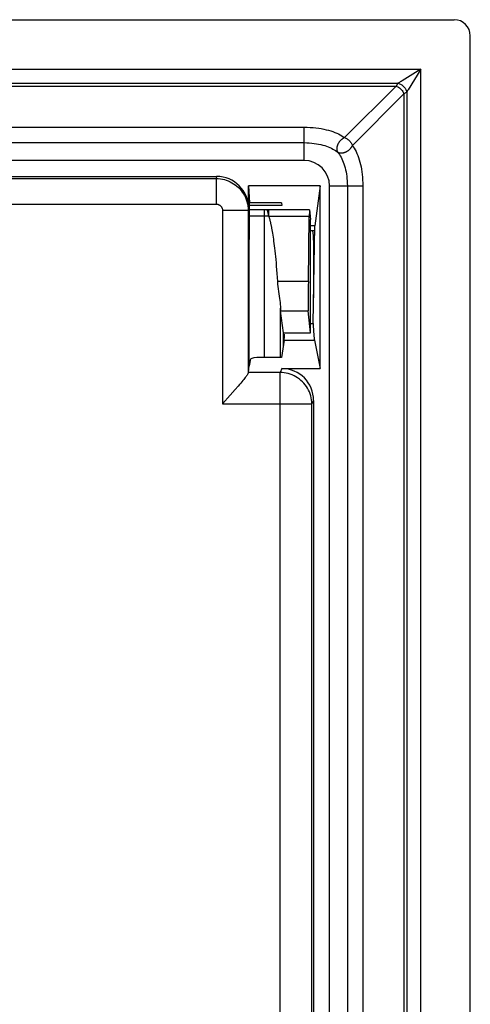
# Model space of a CAD drawing. Units: millimetres. Extents: x 92 to 210, y 57 to 164.
# Drawn here: x 196 to 210, y 133 to 164 of the extents above; entities that cross this region are included whole.
import ezdxf

# ---------------------------------------------------------------- set-up
doc = ezdxf.new("R2010")
doc.units = ezdxf.units.MM
doc.header["$LTSCALE"] = 16.335
doc.layers.get('0').update_dxf_attribs({"linetype": 'CONTINUOUS'})
for name, color, linetype in [('ASSI', 7, 'CONTINUOUS'), ('DRAFT', 7, 'CONTINUOUS'), ('RACCORDO', 7, 'CONTINUOUS')]:
    doc.layers.add(name, color=color, linetype=linetype)

msp = doc.modelspace()

# ---------------------------------------------------------------- linework, layer by layer
at = {"color": 7, "linetype": 'CONTINUOUS'}
for p, q in [((203.294, 158.001), (204.301, 158.001)), ((205.194, 154.009), (205.194, 157.558))]:
    msp.add_line(p, q, dxfattribs=at)
msp.add_ellipse((205.195, 155.801), major_axis=(0.032, 2), ratio=0.030975, start_param=-4.618686, end_param=-4.125627, dxfattribs=at)
at = {"layer": 'ASSI', "color": 7, "linetype": 'CONTINUOUS'}
for p in [(205.494, 158.61), (205.281, 154.301)]:
    msp.add_line(p, (205.33, 157.351), dxfattribs=at)
at = {"layer": 'DRAFT', "color": 7, "linetype": 'CONTINUOUS'}
for p, q in [((205.494, 152.89), (205.494, 158.61)), ((204.294, 158.074), (203.294, 158.074)), ((204.294, 158.074), (204.302, 157.992)), ((205.33, 157.351), (205.194, 157.351)), ((205.327, 157.201), (205.194, 157.201)), ((203.267, 156.901), (203.267, 152.979)), ((204.259, 154.694), (205.126, 154.694)), ((204.348, 154.009), (204.259, 154.694)), ((205.194, 154.009), (205.126, 154.694)), ((205.194, 154.301), (205.281, 154.301)), ((204.348, 154.009), (205.194, 154.009)), ((204.348, 153.608), (204.348, 154.009)), ((204.374, 153.782), (204.294, 153.243)), ((205.317, 153.782), (205.494, 152.89)), ((203.294, 152.979), (203.267, 152.979))]:
    msp.add_line(p, q, dxfattribs=at)
at = {"layer": 'DRAFT', "color": 250, "linetype": 'CONTINUOUS'}
msp.add_line((204.374, 153.782), (205.317, 153.782), dxfattribs=at)
at = {"layer": 'DRAFT', "color": 7, "linetype": 'CONTINUOUS'}
for centre, ratio, start_param, end_param in [((205.33, 155.801), 0.034921, -3.891566, -3.316126), ((204.364, 155.801), 0.026186, -2.96706, -2.679326)]:
    msp.add_ellipse(centre, major_axis=(0, 2.05), ratio=ratio, start_param=start_param, end_param=end_param, dxfattribs=at)
at = {"layer": 'RACCORDO', "color": 7, "linetype": 'CONTINUOUS'}
for p, q in [((92.693, 163.801), (209.694, 163.801)), ((210.194, 58.3), (210.194, 163.301)), ((100.127, 158.901), (202.26, 158.901)), ((205.494, 158.61), (203.259, 158.61)), ((203.259, 157.898), (203.259, 158.61)), ((203.259, 158.61), (203.294, 158.074)), ((203.294, 157.243), (203.294, 158.074)), ((205.164, 157.852), (203.294, 157.852)), ((203.893, 157.647), (203.887, 157.663)), ((205.13, 155.615), (205.157, 157.647)), ((205.164, 157.852), (205.194, 157.558)), ((203.982, 157.277), (203.991, 157.228)), ((203.991, 157.228), (204, 157.177)), ((204, 157.177), (204.008, 157.122)), ((204.008, 157.122), (204.017, 157.065)), ((204.017, 157.065), (204.027, 157.005)), ((203.267, 156.901), (203.289, 156.943)), ((204.027, 157.005), (204.036, 156.941)), ((204.036, 156.941), (204.045, 156.874)), ((204.045, 156.874), (204.054, 156.804)), ((204.054, 156.804), (204.063, 156.73)), ((204.063, 156.73), (204.072, 156.652)), ((205.294, 156.902), (205.294, 155.108)), ((204.072, 156.652), (204.081, 156.57)), ((204.081, 156.57), (204.091, 156.484)), ((204.091, 156.484), (204.1, 156.393)), ((204.1, 156.393), (204.109, 156.298)), ((204.109, 156.298), (204.118, 156.198)), ((204.118, 156.198), (204.127, 156.093)), ((204.127, 156.093), (204.137, 155.982)), ((204.137, 155.982), (204.146, 155.866)), ((204.146, 155.866), (204.155, 155.743)), ((204.155, 155.743), (204.164, 155.615)), ((203.294, 152.979), (203.336, 153.192)), ((204.294, 153.243), (203.636, 153.243)), ((203.267, 152.979), (203.247, 152.772)), ((204.305, 152.89), (205.494, 152.89)), ((202.846, 152.237), (202.688, 152.058)), ((202.937, 152.341), (202.846, 152.237)), ((202.688, 152.058), (202.446, 151.787)), ((205.294, 151.89), (205.294, 101.827))]:
    msp.add_line(p, q, dxfattribs=at)
at = {"layer": 'RACCORDO', "color": 250, "linetype": 'CONTINUOUS'}
for p, q in [((93.741, 162.254), (208.647, 162.254)), ((208.647, 162.254), (208.058, 161.888)), ((208.647, 162.254), (208.248, 161.611)), ((208.647, 101.301), (208.647, 162.254)), ((94.455, 161.811), (207.932, 161.811)), ((94.514, 161.726), (207.873, 161.726)), ((207.873, 161.726), (206.259, 160.112)), ((207.932, 161.811), (207.873, 161.726)), ((208.119, 161.48), (206.505, 159.866)), ((208.204, 161.539), (208.119, 161.48)), ((208.119, 161.48), (208.119, 101.795)), ((208.204, 161.539), (208.204, 101.75)), ((97.394, 160.44), (204.994, 160.44)), ((204.994, 159.401), (204.994, 160.44)), ((97.394, 159.956), (204.994, 159.956)), ((204.994, 159.401), (97.394, 159.401)), ((202.26, 158.901), (202.247, 158.833)), ((100.141, 158.833), (202.247, 158.833)), ((202.247, 158.833), (202.247, 158.036)), ((205.794, 158.601), (206.833, 158.601)), ((205.794, 101.827), (205.794, 158.601)), ((206.349, 158.601), (206.349, 101.832)), ((206.833, 158.601), (206.833, 101.831)), ((195.367, 158.036), (202.247, 158.036)), ((203.246, 157.836), (202.446, 157.836)), ((202.446, 157.836), (202.446, 151.787)), ((203.259, 157.898), (203.246, 157.836)), ((203.246, 157.836), (203.246, 152.764)), ((203.78, 157.66), (203.294, 157.66)), ((203.757, 153.243), (203.757, 157.852)), ((203.893, 157.647), (203.893, 157.852)), ((205.157, 157.647), (203.893, 157.647)), ((205.13, 155.615), (204.164, 155.615)), ((204.257, 153.243), (204.257, 154.776)), ((204.246, 152.772), (203.247, 152.772)), ((204.305, 152.89), (204.246, 152.772)), ((204.246, 101.801), (204.246, 152.772)), ((202.446, 151.787), (205.242, 151.787)), ((205.294, 151.89), (205.242, 151.787)), ((205.242, 101.817), (205.242, 151.787))]:
    msp.add_line(p, q, dxfattribs=at)
for points in [[(207.873, 161.726), (207.9, 161.716), (207.926, 161.703), (207.952, 161.688), (207.977, 161.671), (208.001, 161.652), (208.024, 161.631), (208.045, 161.608), (208.064, 161.584), (208.081, 161.559), (208.096, 161.533), (208.109, 161.507), (208.119, 161.48)], [(208.058, 161.888), (208.03, 161.871), (208.004, 161.855), (207.979, 161.839), (207.955, 161.824), (207.932, 161.811)], [(207.932, 161.811), (207.958, 161.805), (207.983, 161.797), (208.008, 161.786), (208.032, 161.774), (208.055, 161.76), (208.078, 161.743), (208.099, 161.725), (208.118, 161.706), (208.136, 161.685), (208.153, 161.662), (208.167, 161.639), (208.179, 161.615), (208.19, 161.59), (208.198, 161.565), (208.204, 161.539)], [(208.248, 161.611), (208.232, 161.586), (208.217, 161.562), (208.204, 161.539)], [(204.994, 160.44), (205.093, 160.438), (205.188, 160.434), (205.28, 160.427), (205.368, 160.418), (205.453, 160.407), (205.535, 160.394), (205.614, 160.379), (205.69, 160.362), (205.762, 160.343), (205.831, 160.323), (205.895, 160.301), (205.957, 160.278), (206.016, 160.254), (206.072, 160.228), (206.124, 160.2), (206.173, 160.172), (206.218, 160.143), (206.259, 160.112)], [(206.259, 160.112), (206.248, 160.107), (206.237, 160.102), (206.226, 160.096), (206.215, 160.089), (206.204, 160.082), (206.193, 160.075), (206.183, 160.067), (206.172, 160.058), (206.162, 160.05), (206.152, 160.041), (206.142, 160.031), (206.132, 160.021), (206.123, 160.011), (206.114, 160), (206.105, 159.99), (206.096, 159.979), (206.088, 159.967), (206.081, 159.956), (206.073, 159.944), (206.066, 159.932), (206.06, 159.92), (206.054, 159.908), (206.048, 159.896), (206.043, 159.883), (206.038, 159.871), (206.034, 159.859), (206.03, 159.846), (206.027, 159.834), (206.024, 159.822), (206.022, 159.81), (206.02, 159.798), (206.019, 159.786), (206.018, 159.774), (206.018, 159.763), (206.018, 159.752), (206.019, 159.741), (206.021, 159.73), (206.022, 159.719), (206.025, 159.709), (206.028, 159.7), (206.031, 159.69), (206.035, 159.681), (206.039, 159.672), (206.044, 159.664), (206.049, 159.656)], [(206.259, 160.112), (206.281, 160.104), (206.302, 160.095), (206.323, 160.084), (206.344, 160.071), (206.364, 160.057), (206.383, 160.042), (206.401, 160.026), (206.419, 160.008), (206.435, 159.99), (206.45, 159.971), (206.464, 159.951), (206.477, 159.93), (206.488, 159.909), (206.497, 159.888), (206.505, 159.866)], [(204.994, 159.956), (205.078, 159.955), (205.159, 159.95), (205.237, 159.943), (205.312, 159.934), (205.383, 159.923), (205.452, 159.91), (205.518, 159.896), (205.581, 159.88), (205.641, 159.862), (205.698, 159.843), (205.751, 159.823), (205.802, 159.802), (205.85, 159.78), (205.896, 159.757), (205.939, 159.733), (205.979, 159.708), (206.015, 159.682), (206.049, 159.656)], [(206.505, 159.866), (206.5, 159.855), (206.495, 159.844), (206.489, 159.833), (206.482, 159.822), (206.475, 159.811), (206.468, 159.8), (206.46, 159.79), (206.451, 159.779), (206.443, 159.769), (206.434, 159.759), (206.424, 159.749), (206.414, 159.739), (206.404, 159.73), (206.393, 159.721), (206.383, 159.712), (206.372, 159.703), (206.36, 159.695), (206.349, 159.688), (206.337, 159.68), (206.325, 159.673), (206.313, 159.667), (206.301, 159.661), (206.289, 159.655), (206.276, 159.65), (206.264, 159.645), (206.252, 159.641), (206.239, 159.637), (206.227, 159.634), (206.215, 159.631), (206.203, 159.629), (206.191, 159.627), (206.179, 159.626), (206.167, 159.625), (206.156, 159.625), (206.145, 159.625), (206.134, 159.626), (206.123, 159.628), (206.112, 159.629), (206.102, 159.632), (206.093, 159.635), (206.083, 159.638), (206.074, 159.642), (206.065, 159.646), (206.057, 159.651), (206.049, 159.656)], [(206.505, 159.866), (206.536, 159.825), (206.565, 159.779), (206.594, 159.729), (206.622, 159.675), (206.65, 159.616), (206.675, 159.554), (206.699, 159.488), (206.721, 159.419), (206.742, 159.348), (206.76, 159.275), (206.776, 159.199), (206.79, 159.122), (206.803, 159.042), (206.813, 158.961), (206.821, 158.876), (206.827, 158.788), (206.831, 158.696), (206.833, 158.601)], [(206.049, 159.656), (206.075, 159.623), (206.101, 159.585), (206.127, 159.544), (206.151, 159.5), (206.176, 159.452), (206.199, 159.4), (206.221, 159.346), (206.241, 159.289), (206.26, 159.23), (206.278, 159.169), (206.293, 159.107), (206.307, 159.042), (206.319, 158.975), (206.329, 158.906), (206.337, 158.835), (206.344, 158.76), (206.348, 158.682), (206.349, 158.601)], [(202.247, 158.833), (202.313, 158.831), (202.378, 158.825), (202.441, 158.814), (202.504, 158.8), (202.564, 158.781), (202.623, 158.759), (202.681, 158.734), (202.738, 158.704), (202.792, 158.671), (202.844, 158.635), (202.894, 158.595), (202.941, 158.552), (202.985, 158.507), (203.026, 158.459), (203.065, 158.408), (203.1, 158.355), (203.131, 158.299), (203.16, 158.24), (203.185, 158.178), (203.207, 158.113), (203.224, 158.046), (203.236, 157.978), (203.244, 157.907), (203.246, 157.836)], [(202.247, 158.036), (202.26, 158.036), (202.273, 158.035), (202.286, 158.033), (202.298, 158.03), (202.31, 158.026), (202.322, 158.022), (202.334, 158.016), (202.345, 158.011), (202.356, 158.004), (202.366, 157.997), (202.376, 157.989), (202.386, 157.98), (202.394, 157.971), (202.403, 157.961), (202.41, 157.951), (202.417, 157.94), (202.424, 157.929), (202.429, 157.917), (202.434, 157.905), (202.439, 157.892), (202.442, 157.878), (202.444, 157.865), (202.446, 157.85), (202.446, 157.836)], [(203.887, 157.663), (203.867, 157.662), (203.845, 157.661), (203.824, 157.66), (203.802, 157.66), (203.78, 157.66)], [(203.887, 157.663), (203.885, 157.684), (203.883, 157.704), (203.88, 157.724), (203.876, 157.744), (203.872, 157.762), (203.867, 157.78), (203.863, 157.796), (203.858, 157.811), (203.852, 157.824), (203.847, 157.835), (203.841, 157.845), (203.835, 157.852)], [(205.242, 151.787), (205.239, 151.851), (205.232, 151.914), (205.221, 151.977), (205.205, 152.039), (205.186, 152.1), (205.162, 152.16), (205.135, 152.218), (205.104, 152.275), (205.069, 152.329), (205.031, 152.381), (204.99, 152.431), (204.945, 152.478), (204.898, 152.522), (204.848, 152.563), (204.795, 152.6), (204.74, 152.635), (204.683, 152.665), (204.624, 152.692), (204.563, 152.716), (204.502, 152.735), (204.439, 152.75), (204.375, 152.761), (204.311, 152.769), (204.246, 152.772)]]:
    msp.add_lwpolyline(points, dxfattribs=at)
at = {"layer": 'RACCORDO', "color": 7, "linetype": 'CONTINUOUS'}
for points in [[(203.893, 157.647), (203.897, 157.633), (203.902, 157.619), (203.906, 157.604), (203.911, 157.589), (203.915, 157.573), (203.92, 157.557), (203.924, 157.54), (203.929, 157.523), (203.933, 157.505), (203.937, 157.487), (203.942, 157.469), (203.946, 157.45), (203.951, 157.43), (203.955, 157.41), (203.96, 157.389), (203.964, 157.368), (203.968, 157.346), (203.973, 157.324), (203.977, 157.301), (203.982, 157.277)], [(204.164, 155.615), (204.17, 155.536), (204.178, 155.458), (204.187, 155.381), (204.197, 155.305)], [(204.197, 155.305), (204.228, 155.088), (204.237, 155.02), (204.244, 154.955), (204.25, 154.892), (204.255, 154.833), (204.257, 154.776)], [(203.246, 152.764), (203.244, 152.753), (203.24, 152.741), (203.233, 152.725), (203.224, 152.708), (203.212, 152.688), (203.197, 152.666), (203.18, 152.641), (203.159, 152.613), (203.136, 152.583), (203.11, 152.55), (203.082, 152.514), (203.05, 152.476), (203.015, 152.434), (202.978, 152.389), (202.937, 152.341)]]:
    msp.add_lwpolyline(points, dxfattribs=at)
at = {"layer": 'RACCORDO', "color": 250, "linetype": 'CONTINUOUS'}
msp.add_arc((204.994, 158.601), 0.8, 0, 90, dxfattribs=at)
at = {"layer": 'RACCORDO', "color": 7, "linetype": 'CONTINUOUS'}
for centre, major_axis, ratio, start_param, end_param in [((209.693, 163.3), (0.354, 0.354), 0.998783, -0.784789, 0.784789), ((202.259, 157.897), (0.196, 0.985), 0.996044, -1.373108, 0.196167), ((205.164, 157.665), (0.003, 0.2), 0.030975, 0.366706, 1.664499), ((203.288, 157.243), (0, 0.3), 0.017455, -3.106686, -1.570796), ((203.292, 156.9), (-1.416, -1.416), 0.998783, 8.639989, 8.789925), ((204.317, 155.801), (0, 2), 0.034921, -4.174369, -4.126126), ((203.636, 153.19), (0.3, 0), 0.176327, 1.570796, 3.106686), ((203.25, 151.787), (0, 1), 0.017455, 0.174533, 0.215629), ((204.29, 151.875), (0.453, 0.913), 0.981173, -1.102604, 0.453057)]:
    msp.add_ellipse(centre, major_axis=major_axis, ratio=ratio, start_param=start_param, end_param=end_param, dxfattribs=at)

doc.saveas('drawing.dxf')
